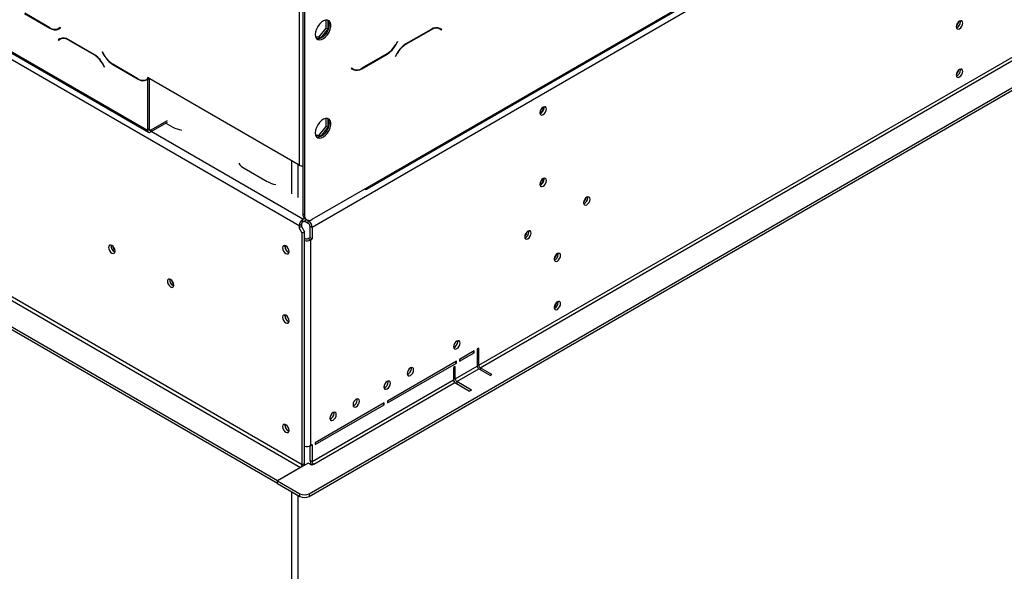
# Model space of a CAD drawing. Units: millimetres. Extents: x 64 to 5470, y 41 to 4083.
# Drawn here: x 4364 to 4664, y 482 to 650 of the extents above; entities that cross this region are included whole.
import ezdxf

# ---------------------------------------------------------------- set-up
doc = ezdxf.new("R2010")
doc.units = ezdxf.units.MM
doc.header["$LTSCALE"] = 20

msp = doc.modelspace()

# ---------------------------------------------------------------- linework, layer by layer
at = {"color": 7, "linetype": 'Continuous', "lineweight": 25}
for p, q in [((5468.05, 1172.83), (4453.12, 586.92)), ((4469.82, 598.55), (5450.81, 1164.87)), ((4470.09, 599.16), (5451.08, 1165.48)), ((4503.89, 544.91), (5417.28, 1072.21)), ((4504.36, 544.1), (5417.76, 1071.39)), ((4452.18, 505.81), (5424.83, 1067.31)), ((4452.18, 504.99), (5424.83, 1066.49)), ((4449.11, 587.38), (4195.5, 733.79)), ((4241.7, 709.57), (4402.92, 616.5)), ((4241.97, 708.96), (4403.19, 615.89)), ((4449.11, 655.7), (4449.11, 605.89)), ((4450.29, 655.78), (4450.29, 591)), ((4450.76, 655.51), (4450.76, 590.73)), ((4365.47, 652.02), (4373.19, 647.56)), ((4373.15, 647.69), (4365.51, 652.11)), ((4457.39, 647.61), (4457.39, 650.05)), ((4457.86, 649.98), (4457.86, 647.34)), ((4650.69, 649.53), (4650.65, 649.8)), ((4373.28, 647.62), (4373.19, 647.56)), ((4376.33, 647.73), (4375.82, 647.43)), ((4376.29, 647.7), (4375.82, 647.43)), ((4375.85, 647.3), (4376.4, 647.61)), ((4376.33, 647.73), (4376.29, 647.7)), ((4376.4, 647.61), (4376.33, 647.73)), ((4455.24, 644.94), (4457.39, 647.61)), ((4457.86, 647.34), (4455.71, 644.67)), ((4457.86, 647.34), (4457.39, 647.61)), ((4489.39, 647.21), (4481.67, 642.76)), ((4481.71, 642.67), (4489.35, 647.08)), ((4489.26, 647.13), (4489.35, 647.08)), ((4491.37, 647.71), (4491.55, 647.62)), ((4491.55, 647.62), (4492.02, 647.34)), ((4492.02, 647.34), (4492.53, 647.04)), ((4492.13, 647.43), (4492.04, 647.48)), ((4492.6, 647.16), (4492.06, 647.47)), ((4492.06, 647.32), (4492.13, 647.43)), ((4492.13, 647.43), (4492.6, 647.16)), ((4492.53, 647.04), (4492.6, 647.16)), ((4376.24, 644.31), (4375.69, 643.99)), ((4376.16, 644.27), (4375.69, 643.99)), ((4375.69, 643.99), (4375.76, 643.88)), ((4375.76, 643.88), (4376.28, 644.18)), ((4376.25, 644.32), (4376.16, 644.27)), ((4376.16, 644.27), (4376.23, 644.15)), ((4376.75, 644.45), (4376.28, 644.18)), ((4376.75, 644.45), (4376.93, 644.54)), ((4386.62, 639.59), (4378.9, 644.05)), ((4379.04, 643.97), (4378.94, 643.91)), ((4378.94, 643.91), (4386.58, 639.5)), ((4454.13, 645.04), (4455.24, 644.94)), ((4455.71, 644.67), (4454.21, 644.81)), ((4455.71, 644.67), (4455.24, 644.94)), ((4478.55, 642.53), (4478.62, 642.49)), ((4479.1, 643.47), (4478.58, 642.57)), ((4478.62, 642.49), (4479.17, 643.43)), ((4479.17, 643.43), (4479.1, 643.47)), ((4479.1, 643.47), (4479.17, 643.43)), ((4481.62, 642.72), (4481.71, 642.67)), ((4386.68, 639.56), (4386.58, 639.5)), ((4389.19, 640.31), (4389.13, 640.27)), ((4389.19, 640.31), (4389.13, 640.27)), ((4389.13, 640.27), (4389.67, 639.32)), ((4389.71, 639.41), (4389.19, 640.31)), ((4389.74, 639.36), (4389.67, 639.32)), ((4468.24, 635.22), (4475.95, 639.67)), ((4475.91, 639.76), (4468.27, 635.35)), ((4475.86, 639.73), (4475.95, 639.67)), ((4479, 639.94), (4478.46, 639)), ((4478.53, 638.96), (4479.04, 639.85)), ((4478.98, 639.89), (4479.04, 639.85)), ((4389.32, 636.73), (4389.25, 636.69)), ((4389.25, 636.69), (4389.77, 635.79)), ((4389.83, 635.83), (4389.29, 636.77)), ((4392.43, 636.56), (4392.34, 636.51)), ((4392.34, 636.51), (4400.06, 632.05)), ((4400.02, 632.18), (4392.38, 636.59)), ((4478.46, 639), (4478.53, 638.96)), ((4389.77, 635.79), (4389.83, 635.83)), ((4465.09, 635.38), (4465.02, 635.27)), ((4465.02, 635.27), (4465.57, 634.95)), ((4465.61, 635.08), (4465.09, 635.38)), ((4465.14, 635.36), (4465.09, 635.38)), ((4465.14, 635.36), (4465.61, 635.08)), ((4468.14, 635.27), (4468.24, 635.22)), ((4650.69, 634.83), (4650.65, 635.1)), ((4450.06, 514.65), (4248.77, 630.86)), ((4400.15, 632.11), (4400.06, 632.05)), ((4403.16, 632.19), (4402.69, 631.92)), ((4402.92, 632.05), (4402.69, 631.92)), ((4402.72, 631.79), (4402.92, 631.9)), ((4449.11, 605.89), (4402.92, 632.56)), ((4402.92, 632.56), (4402.92, 632.05)), ((4403.35, 632.3), (4402.92, 632.05)), ((4403.39, 632.17), (4402.92, 631.9)), ((4402.92, 631.9), (4402.92, 616.5)), ((4403.35, 632.3), (4403.16, 632.19)), ((4403.39, 632.17), (4403.39, 616.77)), ((4248.3, 630.04), (4449.59, 513.84)), ((4442.51, 509.75), (4241.22, 625.96)), ((4442.51, 508.94), (4241.22, 625.14)), ((4523.64, 623.44), (4523.63, 623.58)), ((4523.78, 623.35), (4523.75, 623.63)), ((4403.86, 616.5), (4409.07, 619.5)), ((4403.86, 615.95), (4409.07, 618.96)), ((4408.57, 618.68), (4410.69, 617.45)), ((4457.39, 617.67), (4457.39, 620.11)), ((4457.86, 620.04), (4457.86, 617.4)), ((4403.39, 616.77), (4402.92, 616.5)), ((4403.39, 616.77), (4403.86, 616.5)), ((4403.86, 616.5), (4403.86, 615.95)), ((4450.29, 589.42), (4404.09, 616.09)), ((4455.24, 615), (4457.39, 617.67)), ((4457.86, 617.4), (4455.71, 614.73)), ((4457.86, 617.4), (4457.39, 617.67)), ((4454.13, 615.1), (4455.24, 615)), ((4455.71, 614.73), (4454.21, 614.87)), ((4455.71, 614.73), (4455.24, 615)), ((4446.87, 597.13), (4446.87, 607.18)), ((4432.38, 604.93), (4439.45, 600.85)), ((4448.76, 606.09), (4448.76, 596.05)), ((4523.64, 601.66), (4523.63, 601.81)), ((4523.78, 601.58), (4523.75, 601.85)), ((4453.12, 589.37), (4470.09, 599.16)), ((4469.15, 598.62), (4469.15, 598.62)), ((4537.08, 595.92), (4537.05, 596.19)), ((4450.29, 591), (4450.76, 590.73)), ((4450.29, 589.42), (4450.73, 589.67)), ((4450.29, 588.6), (4450.29, 589.42)), ((4450.29, 588.6), (4451.39, 589.24)), ((4450.72, 588.85), (4451.94, 588.14)), ((4450.98, 589.47), (4451.45, 589.2)), ((4451.71, 589.09), (4451.94, 588.96)), ((4452.09, 589.05), (4451.94, 588.96)), ((4451.94, 588.14), (4451.94, 588.96)), ((4449.82, 587.79), (4449.11, 587.38)), ((4449.11, 587.38), (4449.11, 586.78)), ((4449.82, 587.19), (4449.11, 586.78)), ((4450.06, 585.15), (4449.11, 586.78)), ((4449.82, 587.79), (4449.82, 587.19)), ((4449.82, 587.19), (4450.76, 585.56)), ((4450.76, 585.56), (4450.06, 585.15)), ((4450.06, 514.65), (4450.06, 585.15)), ((4450.76, 515.06), (4450.76, 585.56)), ((4452.41, 587.32), (4453.12, 586.92)), ((4452.41, 587.32), (4452.41, 583.79)), ((4453.12, 586.92), (4453.12, 583.38)), ((4519.16, 585.58), (4519.13, 585.85)), ((4451, 583.51), (4450.76, 583.65)), ((4451, 583.51), (4450.76, 583.38)), ((4451.94, 583.51), (4452.41, 583.79)), ((4451.94, 583.51), (4452.65, 583.11)), ((4452.41, 583.79), (4453.12, 583.38)), ((4452.65, 583.11), (4453.12, 583.38)), ((4452.65, 583.11), (4452.65, 520.5)), ((4444.82, 581.09), (4444.86, 581.36)), ((4528.12, 578.77), (4528.09, 579.04)), ((4528.12, 564.07), (4528.09, 564.34)), ((4444.82, 559.97), (4444.86, 560.24)), ((4497.48, 552.1), (4497.45, 552.37)), ((4502.48, 549.27), (4498, 546.68)), ((4502.48, 548.73), (4502.48, 549.27)), ((4503.89, 550.09), (4503.42, 549.81)), ((4503.42, 549.81), (4503.42, 544.64)), ((4503.89, 544.91), (4503.89, 550.09)), ((4497.06, 546.14), (4476.03, 534)), ((4497.06, 545.6), (4497.06, 546.14)), ((4498, 546.14), (4502.48, 548.73)), ((4498, 546.68), (4498, 546.14)), ((4502.48, 548.73), (4502.01, 549)), ((4476.03, 533.46), (4497.06, 545.6)), ((4483.34, 543.94), (4483.31, 544.21)), ((4496.73, 544.59), (4496.16, 544.26)), ((4496.16, 544.26), (4496.16, 540.45)), ((4497.06, 545.6), (4496.58, 545.87)), ((4496.73, 540.78), (4503.42, 544.64)), ((4496.73, 540.78), (4496.73, 544.59)), ((4497.2, 539.96), (4503.89, 543.83)), ((4503.42, 545.19), (4503.89, 544.91)), ((4503.89, 543.83), (4507.43, 541.78)), ((4507.9, 542.06), (4504.36, 544.1)), ((4504.36, 544.1), (4504.36, 543.55)), ((4453.12, 515.61), (4496.16, 540.45)), ((4476.27, 539.85), (4476.23, 540.13)), ((4496.16, 541.1), (4496.73, 540.78)), ((4507.9, 542.06), (4507.43, 541.78)), ((4453.59, 514.79), (4496.63, 539.63)), ((4496.63, 539.63), (4501.11, 537.05)), ((4501.68, 537.38), (4497.2, 539.96)), ((4497.2, 539.96), (4497.2, 539.31)), ((4501.68, 537.38), (4501.11, 537.05)), ((4466.84, 534.41), (4466.81, 534.68)), ((4475.09, 533.46), (4454.06, 521.32)), ((4454.06, 520.78), (4475.09, 532.91)), ((4475.09, 532.91), (4474.62, 533.19)), ((4475.09, 532.91), (4475.09, 533.46)), ((4476.03, 534), (4476.03, 533.46)), ((4459.77, 530.33), (4459.74, 530.6)), ((4444.82, 526.66), (4444.86, 526.93)), ((4452.41, 520.39), (4452.41, 516.01)), ((4452.65, 520.5), (4453.12, 520.78)), ((4453.12, 520.78), (4453.12, 515.61)), ((4454.06, 521.32), (4454.06, 520.78)), ((4449.59, 513.84), (4442.51, 509.75)), ((4451.9, 515.12), (4442.56, 509.73)), ((4449.59, 513.84), (4449.59, 513.78)), ((4450.06, 514.65), (4450.76, 515.06)), ((4453.03, 514.46), (4451.9, 515.12)), ((4452.41, 516.01), (4453.12, 515.61)), ((4453.59, 514.79), (4453.03, 514.46)), ((4442.51, 508.94), (4442.51, 509.75)), ((4442.56, 508.97), (4442.51, 508.94)), ((4442.56, 509.73), (4449.35, 505.81)), ((4442.56, 508.91), (4442.56, 509.73)), ((4442.56, 508.91), (4449.35, 504.99)), ((4446.87, 225.83), (4446.87, 506.42)), ((4448.76, 505.33), (4448.76, 224.74)), ((4449.35, 504.99), (4449.35, 505.81)), ((4452.18, 505.81), (4452.18, 504.99))]:
    msp.add_line(p, q, dxfattribs=at)
at = {"color": 7, "linetype": 'Continuous', "lineweight": 25, "flags": 128}
for points in [[(4454.06, 645.65), (4454.15, 644.97), (4454.41, 644.44), (4454.81, 644.1), (4455.34, 643.97), (4455.94, 644.07), (4456.58, 644.39), (4457.21, 644.9), (4457.78, 645.57), (4458.25, 646.35), (4458.58, 647.18), (4458.76, 647.99), (4458.76, 648.73), (4458.58, 649.35), (4458.25, 649.79), (4457.78, 650.02), (4457.21, 650.03), (4456.58, 649.82), (4455.94, 649.4), (4455.34, 648.8), (4454.81, 648.07), (4454.41, 647.27), (4454.15, 646.44), (4454.06, 645.65)], [(4458.31, 648.65), (4458.22, 647.86), (4457.96, 647.03), (4457.56, 646.23), (4457.03, 645.5), (4456.43, 644.9), (4455.79, 644.48), (4455.16, 644.27), (4454.59, 644.28), (4454.54, 644.29)], [(4651.39, 649.12), (4651.32, 649.51), (4651.1, 649.76), (4650.78, 649.82), (4650.4, 649.69), (4650.02, 649.38), (4649.7, 648.95), (4649.49, 648.46), (4649.41, 647.98), (4649.49, 647.58), (4649.7, 647.33), (4650.02, 647.27), (4650.4, 647.4), (4650.78, 647.71), (4651.1, 648.14), (4651.32, 648.64), (4651.39, 649.12)], [(4651.39, 634.42), (4651.32, 634.81), (4651.1, 635.06), (4650.78, 635.12), (4650.4, 634.99), (4650.02, 634.69), (4649.7, 634.25), (4649.49, 633.76), (4649.41, 633.28), (4649.49, 632.88), (4649.7, 632.64), (4650.02, 632.57), (4650.4, 632.71), (4650.78, 633.01), (4651.1, 633.44), (4651.32, 633.94), (4651.39, 634.42)], [(4524.49, 622.95), (4524.42, 623.34), (4524.2, 623.59), (4523.88, 623.65), (4523.5, 623.52), (4523.12, 623.21), (4522.8, 622.78), (4522.59, 622.28), (4522.51, 621.8), (4522.59, 621.41), (4522.8, 621.16), (4523.12, 621.1), (4523.5, 621.23), (4523.88, 621.54), (4524.2, 621.97), (4524.42, 622.47), (4524.49, 622.95)], [(4454.06, 615.71), (4454.15, 615.03), (4454.41, 614.5), (4454.81, 614.16), (4455.34, 614.03), (4455.94, 614.13), (4456.58, 614.45), (4457.21, 614.96), (4457.78, 615.63), (4458.25, 616.41), (4458.58, 617.24), (4458.76, 618.05), (4458.76, 618.79), (4458.58, 619.41), (4458.25, 619.85), (4457.78, 620.08), (4457.21, 620.09), (4456.58, 619.88), (4455.94, 619.46), (4455.34, 618.86), (4454.81, 618.13), (4454.41, 617.33), (4454.15, 616.5), (4454.06, 615.71)], [(4458.31, 618.71), (4458.22, 617.92), (4457.96, 617.09), (4457.56, 616.29), (4457.03, 615.56), (4456.43, 614.96), (4455.79, 614.54), (4455.16, 614.33), (4454.59, 614.34), (4454.54, 614.35)], [(4524.49, 601.17), (4524.42, 601.57), (4524.2, 601.81), (4523.88, 601.88), (4523.5, 601.74), (4523.12, 601.44), (4522.8, 601), (4522.59, 600.51), (4522.51, 600.03), (4522.59, 599.64), (4522.8, 599.39), (4523.12, 599.33), (4523.5, 599.46), (4523.88, 599.76), (4524.2, 600.2), (4524.42, 600.69), (4524.49, 601.17)], [(4537.79, 595.51), (4537.71, 595.9), (4537.5, 596.15), (4537.17, 596.21), (4536.8, 596.08), (4536.42, 595.78), (4536.1, 595.34), (4535.88, 594.85), (4535.81, 594.37), (4535.88, 593.97), (4536.1, 593.73), (4536.42, 593.66), (4536.8, 593.79), (4537.17, 594.1), (4537.5, 594.53), (4537.71, 595.03), (4537.79, 595.51)], [(4519.87, 585.17), (4519.8, 585.56), (4519.58, 585.81), (4519.26, 585.87), (4518.88, 585.74), (4518.5, 585.43), (4518.18, 585), (4517.97, 584.51), (4517.89, 584.03), (4517.97, 583.63), (4518.18, 583.38), (4518.5, 583.32), (4518.88, 583.45), (4519.26, 583.76), (4519.58, 584.19), (4519.8, 584.69), (4519.87, 585.17)], [(4393.06, 579.67), (4392.99, 580.15), (4392.77, 580.65), (4392.45, 581.08), (4392.07, 581.39), (4391.7, 581.52), (4391.37, 581.46), (4391.16, 581.21), (4391.08, 580.81), (4391.16, 580.33), (4391.37, 579.84), (4391.7, 579.41), (4392.07, 579.1), (4392.45, 578.97), (4392.77, 579.03), (4392.99, 579.28), (4393.06, 579.67)], [(4446.1, 579.54), (4446.02, 580.02), (4445.81, 580.52), (4445.49, 580.95), (4445.11, 581.25), (4444.73, 581.39), (4444.41, 581.32), (4444.19, 581.08), (4444.12, 580.68), (4444.19, 580.2), (4444.41, 579.71), (4444.73, 579.27), (4445.11, 578.97), (4445.49, 578.84), (4445.81, 578.9), (4446.02, 579.15), (4446.1, 579.54)], [(4528.83, 578.36), (4528.75, 578.76), (4528.54, 579), (4528.22, 579.07), (4527.84, 578.93), (4527.46, 578.63), (4527.14, 578.2), (4526.92, 577.7), (4526.85, 577.22), (4526.92, 576.83), (4527.14, 576.58), (4527.46, 576.52), (4527.84, 576.65), (4528.22, 576.95), (4528.54, 577.39), (4528.75, 577.88), (4528.83, 578.36)], [(4410.98, 569.33), (4410.9, 569.81), (4410.69, 570.31), (4410.37, 570.74), (4409.99, 571.04), (4409.61, 571.18), (4409.29, 571.11), (4409.07, 570.87), (4409, 570.47), (4409.07, 569.99), (4409.29, 569.5), (4409.61, 569.06), (4409.99, 568.76), (4410.37, 568.63), (4410.69, 568.69), (4410.9, 568.94), (4410.98, 569.33)], [(4528.83, 563.67), (4528.75, 564.06), (4528.54, 564.31), (4528.22, 564.37), (4527.84, 564.24), (4527.46, 563.93), (4527.14, 563.5), (4526.92, 563), (4526.85, 562.52), (4526.92, 562.13), (4527.14, 561.88), (4527.46, 561.82), (4527.84, 561.95), (4528.22, 562.26), (4528.54, 562.69), (4528.75, 563.18), (4528.83, 563.67)], [(4446.1, 558.42), (4446.02, 558.9), (4445.81, 559.39), (4445.49, 559.83), (4445.11, 560.13), (4444.73, 560.27), (4444.41, 560.2), (4444.19, 559.96), (4444.12, 559.56), (4444.19, 559.08), (4444.41, 558.59), (4444.73, 558.15), (4445.11, 557.85), (4445.49, 557.72), (4445.81, 557.78), (4446.02, 558.03), (4446.1, 558.42)], [(4498.19, 551.69), (4498.11, 552.09), (4497.9, 552.33), (4497.58, 552.4), (4497.2, 552.26), (4496.82, 551.96), (4496.5, 551.53), (4496.28, 551.03), (4496.21, 550.55), (4496.28, 550.16), (4496.5, 549.91), (4496.82, 549.85), (4497.2, 549.98), (4497.58, 550.28), (4497.9, 550.72), (4498.11, 551.21), (4498.19, 551.69)], [(4484.04, 543.53), (4483.97, 543.92), (4483.75, 544.17), (4483.43, 544.23), (4483.05, 544.1), (4482.68, 543.79), (4482.35, 543.36), (4482.14, 542.87), (4482.07, 542.39), (4482.14, 541.99), (4482.35, 541.74), (4482.68, 541.68), (4483.05, 541.81), (4483.43, 542.12), (4483.75, 542.55), (4483.97, 543.05), (4484.04, 543.53)], [(4476.97, 539.45), (4476.9, 539.84), (4476.68, 540.09), (4476.36, 540.15), (4475.98, 540.02), (4475.61, 539.71), (4475.28, 539.28), (4475.07, 538.78), (4474.99, 538.3), (4475.07, 537.91), (4475.28, 537.66), (4475.61, 537.6), (4475.98, 537.73), (4476.36, 538.04), (4476.68, 538.47), (4476.9, 538.97), (4476.97, 539.45)], [(4467.55, 534), (4467.47, 534.4), (4467.26, 534.64), (4466.93, 534.71), (4466.56, 534.58), (4466.18, 534.27), (4465.86, 533.84), (4465.64, 533.34), (4465.57, 532.86), (4465.64, 532.47), (4465.86, 532.22), (4466.18, 532.16), (4466.56, 532.29), (4466.93, 532.59), (4467.26, 533.03), (4467.47, 533.52), (4467.55, 534)], [(4460.47, 529.92), (4460.4, 530.32), (4460.18, 530.56), (4459.86, 530.62), (4459.48, 530.49), (4459.11, 530.19), (4458.78, 529.75), (4458.57, 529.26), (4458.49, 528.78), (4458.57, 528.38), (4458.78, 528.14), (4459.11, 528.08), (4459.48, 528.21), (4459.86, 528.51), (4460.18, 528.95), (4460.4, 529.44), (4460.47, 529.92)], [(4446.1, 525.1), (4446.02, 525.59), (4445.81, 526.08), (4445.49, 526.51), (4445.11, 526.82), (4444.73, 526.95), (4444.41, 526.89), (4444.19, 526.64), (4444.12, 526.25), (4444.19, 525.77), (4444.41, 525.27), (4444.73, 524.84), (4445.11, 524.53), (4445.49, 524.4), (4445.81, 524.46), (4446.02, 524.71), (4446.1, 525.1)]]:
    msp.add_lwpolyline(points, dxfattribs=at)
at = {"color": 7, "linetype": 'Continuous', "lineweight": 25}
for centre, radius, start, end in [((4456.54, 648.8), 1.78, 355.1995, 43.0172), ((4647.97, 649.95), 2.26, 310.4465, 349.5589), ((4648.69, 649.56), 2, 292.337, 359.1667), ((4374.71, 649.88), 2.68, 234.3818, 294.314), ((4374.75, 649.74), 2.68, 234.3818, 294.314), ((4375.4, 649.2), 1.88, 277.3632, 299.6883), ((4490.91, 644.9), 2.68, 65.686, 125.6182), ((4490.95, 645.03), 2.68, 65.686, 125.6182), ((4377.34, 641.86), 2.68, 54.3818, 114.314), ((4377.38, 641.73), 2.68, 54.3818, 114.314), ((4471.84, 646.29), 7.69, 301.9547, 331.1444), ((4471.88, 646.2), 7.69, 301.9547, 331.1444), ((4485.74, 636.23), 7.69, 121.9547, 151.1444), ((4485.78, 636.14), 7.69, 121.9547, 151.1444), ((4382.51, 632.98), 7.69, 28.8556, 58.0453), ((4382.55, 633.06), 7.69, 28.8556, 58.0453), ((4396.41, 643.04), 7.69, 208.8556, 238.0453), ((4396.45, 643.12), 7.69, 208.8556, 238.0453), ((4466.03, 636.86), 1.88, 240.3117, 262.6368), ((4466.67, 637.4), 2.68, 245.686, 305.6182), ((4466.71, 637.53), 2.68, 245.686, 305.6182), ((4647.97, 635.25), 2.26, 310.4465, 349.5589), ((4648.69, 634.86), 2, 292.337, 359.1667), ((4401.58, 634.36), 2.68, 234.3818, 294.314), ((4401.62, 634.23), 2.68, 234.3818, 294.314), ((4402.27, 633.69), 1.88, 277.3632, 299.6883), ((4521.59, 623.49), 2.05, 296.9322, 358.6224), ((4521.78, 623.38), 2, 292.337, 359.1667), ((4456.54, 618.86), 1.78, 355.1995, 43.0172), ((4403.49, 616.41), 0.582, 170.786, 309.2033), ((4403.67, 616.72), 0.291, 170.786, 309.2033), ((4414.85, 624.99), 8.61, 241.1216, 259.4993), ((4434.31, 608.62), 4.16, 211.756, 242.3187), ((4450.04, 607.66), 2, 242.3129, 277.1671), ((4443.61, 608.39), 8.61, 241.1216, 259.4993), ((4521.59, 601.71), 2.05, 296.9322, 358.6224), ((4521.78, 601.61), 2, 292.337, 359.1667), ((4469.52, 599.07), 0.582, 230.7967, 9.214), ((4534.36, 596.34), 2.26, 310.4465, 349.5589), ((4535.08, 595.95), 2, 292.337, 359.1667), ((4451.67, 587.26), 2.56, 122.6055, 177.3945), ((4450.84, 587.74), 1.02, 122.6055, 177.3945), ((4451.93, 590.82), 1.64, 173.7012, 234.9867), ((4452.2, 590.49), 1.46, 170.786, 309.2033), ((4450.56, 586.8), 2.56, 2.6055, 57.3945), ((4451.39, 587.28), 1.02, 2.6055, 57.3945), ((4516.45, 586), 2.26, 310.4465, 349.5589), ((4517.16, 585.61), 2, 292.337, 359.1667), ((4451.46, 585.4), 2.58, 254.2602, 297.3029), ((4451.47, 584.42), 1.02, 242.6097, 297.3903), ((4393.7, 581.18), 1.9, 170.5159, 249.4787), ((4394.51, 581.65), 2.26, 190.4411, 229.5535), ((4446.83, 581.12), 2, 180.8333, 247.663), ((4446.73, 581.05), 1.9, 170.5159, 249.4787), ((4525.41, 579.2), 2.26, 310.4465, 349.5589), ((4526.12, 578.8), 2, 292.3369, 359.1667), ((4411.61, 570.84), 1.9, 170.5159, 249.4787), ((4412.42, 571.31), 2.26, 190.4411, 229.5535), ((4525.41, 564.5), 2.26, 310.4465, 349.5589), ((4526.12, 564.1), 2, 292.337, 359.1667), ((4446.83, 560), 2, 180.8333, 247.663), ((4446.73, 559.93), 1.9, 170.5159, 249.4787), ((4495.48, 552.13), 2, 292.337, 359.1667), ((4481.34, 543.97), 2, 292.337, 359.1667), ((4504.44, 544.69), 1.02, 182.6055, 237.3945), ((4504.91, 544.96), 1.02, 182.6055, 237.3945), ((4498.82, 541.44), 2.83, 200.304, 219.6905), ((4497.18, 540.5), 1.02, 182.6055, 237.3945), ((4497.75, 540.82), 1.02, 182.6055, 237.3945), ((4474.27, 539.88), 2, 292.337, 359.1667), ((4464.84, 534.44), 2, 292.337, 359.1667), ((4457.77, 530.36), 2, 292.337, 359.1667), ((4446.83, 526.68), 2, 180.8333, 247.663), ((4446.73, 526.61), 1.9, 170.5159, 249.4787), ((4451.46, 522.85), 2.63, 254.641, 296.9221), ((4449.03, 514.7), 1.02, 302.6055, 357.3945), ((4448.62, 515.1), 2.15, 340.7118, 358.8911), ((4454.98, 516.13), 2.57, 182.6821, 220.5896), ((4454.14, 515.65), 1.02, 182.6055, 237.3945), ((4450.76, 508.54), 3.07, 242.6097, 297.3903), ((4450.76, 507.72), 3.07, 242.6097, 297.3903)]:
    msp.add_arc(centre, radius, start, end, dxfattribs=at)

doc.saveas('drawing.dxf')
